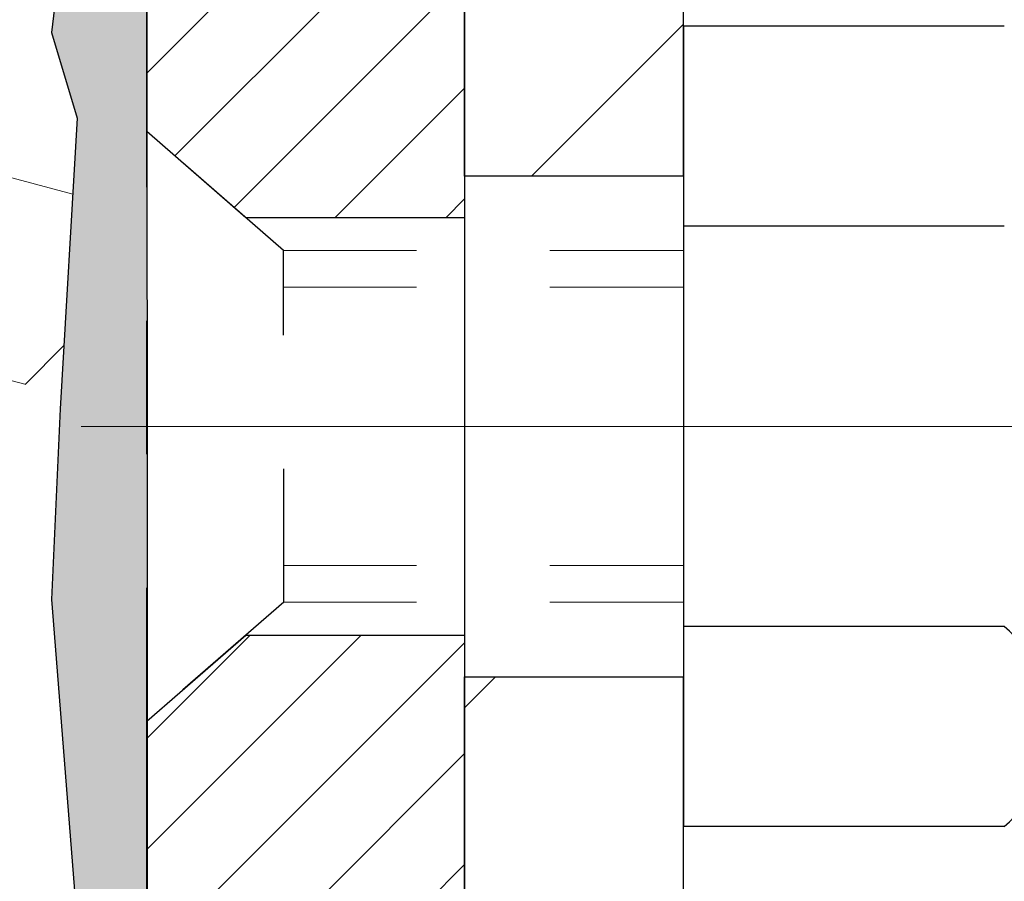
# Model space of a CAD drawing. Extents: x 942 to 3254, y -293 to 1977.
# Drawn here: x 968 to 968, y -270 to -270 of the extents above; entities that cross this region are included whole.
import ezdxf

# ---------------------------------------------------------------- set-up
doc = ezdxf.new("R2010")
doc.units = 0
doc.header["$LTSCALE"] = 5
doc.header["$MEASUREMENT"] = 0
doc.linetypes.add('CENTERX2', pattern=[4, 2.5, -0.5, 0.5, -0.5])
doc.linetypes.add('HIDDEN', pattern=[0.375, 0.25, -0.125])
for name, color, linetype, lineweight in [('CENTERLINE - L', 1, 'CENTERX2', 15), ('DECK COAT - H', 20, 'CONTINUOUS', 20), ('EPOXY ADHESIVE - H', 50, 'CONTINUOUS', 15), ('EPOXY ADHESIVE - L', 52, 'CONTINUOUS', 25), ('FOAM INSERT - H', 150, 'CONTINUOUS', 9), ('MIG FOOT - H', 251, 'CONTINUOUS', 20), ('MIG FOOT - L', 7, 'CONTINUOUS', 30), ('MIG RETAINER - H', 251, 'CONTINUOUS', 20), ('MIG RETAINER - L', 7, 'CONTINUOUS', 30), ('PVC SIDESHEET - H', 170, 'CONTINUOUS', 20), ('SCREW - L', 1, 'CONTINUOUS', 25)]:
    doc.layers.add(name, color=color, linetype=linetype, lineweight=lineweight)
doc.layers.add('METAL11', color=7, linetype='CONTINUOUS')

msp = doc.modelspace()

# ---------------------------------------------------------------- hatches: boundary and pattern name
at = {"layer": 'DECK COAT - H'}
h = msp.add_hatch(dxfattribs=at)
h.set_pattern_fill('ANSI31', color=256, scale=0.03937, style=0)
h.set_pattern_definition([(45, (783.8749186730563, -367.0970113616561), (-0.003479849246914297, 0.003479849246914297), [])])
h.paths.add_polyline_path([(968.3939880433992, -269.5456248372425), (968.3921574642176, -269.5442837664813), (968.3903293834616, -269.542987920476), (968.3885051443461, -269.5417377658036), (968.3866860900862, -269.5405337690418), (968.3848738502755, -269.5393765439244), (968.3830728583968, -269.5382680307824), (968.3803935356431, -269.5366806385258), (968.376855068707, -269.5347469710631), (968.3733130136995, -269.5329697299065), (968.370632277102, -269.5317458582651), (968.3687815710324, -269.5309414037103), (968.3668560092159, -269.5301438530246), (968.3648419952491, -269.5293485370032), (968.362739136725, -269.5285559138747), (968.3605480855156, -269.5277666829204), (968.3582694934925, -269.5269815434219), (968.3559040125277, -269.5262011946608), (968.3534526702759, -269.5254264545354), (968.3509185205612, -269.5246583350317), (968.3483024796255, -269.5238964498563), (968.3456050039864, -269.5231402118203), (968.342826550161, -269.522389033735), (968.3399675746668, -269.5216423284113), (968.3370285340213, -269.5208995086606), (968.3340098847417, -269.5201599872939), (968.3309120833455, -269.5194231771225), (968.327735059463, -269.5186880608953), (968.324478575907, -269.5179523027374), (968.321144493617, -269.5172140906317), (968.317734774484, -269.5164716631791), (968.3142513803992, -269.5157232589806), (968.3106962732537, -269.514967116637), (968.3070714149386, -269.5142014747492), (968.3054510679393, -269.5138369601989, -0.01216223081922373), (968.2955244638782, -269.5117209369474), (968.315841745822, -269.4436554626731, 0.00498223423146265), (968.3185353875006, -269.4441893433149), (968.3234172920955, -269.4452235571617), (968.3288342287581, -269.4463725453335), (968.3342024724943, -269.4475284339775), (968.3395185424765, -269.4486988179602), (968.3447789578769, -269.4498912921475), (968.3499798047197, -269.4511136503504), (968.3551168289315, -269.4523732476958), (968.3601872818658, -269.453676152221), (968.3651884908236, -269.4550283813371), (968.3701177831059, -269.4564359524553), (968.3749724860135, -269.4579048829866), (968.3797499268475, -269.4594411903424), (968.3844474329086, -269.4610508919337), (968.3890623314979, -269.4627400051718), (968.3935919499164, -269.4645145474677), (968.3980339117537, -269.4663807132429), (968.4024022571656, -269.4683523458825), (968.4067107185762, -269.4704367758977), (968.4109660261366, -269.4726360207908), (968.4151749099982, -269.474952098064), (968.4193441003121, -269.4773870252196), (968.4234802384777, -269.479942770772), (968.4275793324506, -269.4826153564899), (968.4316347348363, -269.4853990879894), (968.4356446408159, -269.4882908937845), (968.4396072455702, -269.4912877023889), (968.4435207442801, -269.4943864423165), (968.4473833316734, -269.4975840427484), (968.451193054161, -269.50087754316), (968.454948012393, -269.5042635161796), (968.4586464371589, -269.5077382565141), (968.462286559249, -269.5112980588699), (968.465866609453, -269.5149392179536), (968.4693848185606, -269.5186580284719), (968.4728394173619, -269.5224507851314), (968.4762286366467, -269.5263137826385), (968.4795507072048, -269.5302433156997), (968.4828038598262, -269.534235679022), (968.4859863253006, -269.5382871673116), (968.4890963344179, -269.5423940752754), (968.492131811505, -269.5465524981668), (968.4950925510607, -269.5507602239368), (968.4979798194792, -269.5550162706203), (968.5007948850075, -269.5593196577319), (968.5035390158928, -269.5636694047862), (968.506213480382, -269.5680645312978), (968.5088195467224, -269.572504056781), (968.5113584831608, -269.5769870007507), (968.5138315579445, -269.5815123827213), (968.5162400393203, -269.5860792222073), (968.5185851955355, -269.5906865387234), (968.520868294837, -269.5953333517841), (968.5230906054718, -269.600018680904), (968.5252533956872, -269.6047415455976), (968.5257695641403, -269.6059088622708), (968.4610503901098, -269.6347709337805), (968.4601602991982, -269.6327869872231), (968.4589538959308, -269.6301614709008), (968.4577298656, -269.6275606839016), (968.4564880094739, -269.6249847350141), (968.4552283055153, -269.6224339480243), (968.4539509302184, -269.6199088154411), (968.452655691537, -269.6174093186268), (968.4513423847325, -269.614935422487), (968.4500108050669, -269.6124870919271), (968.448660747802, -269.6100642918527), (968.4472920081996, -269.6076669871694), (968.4459043815215, -269.6052951427825), (968.4444976630294, -269.6029487235976), (968.4430716479853, -269.6006276945204), (968.441626131651, -269.5983320204562), (968.440160909288, -269.5960616663104), (968.4386757761584, -269.5938165969889), (968.4371705275239, -269.5915967773969), (968.4356445126044, -269.5894016684134), (968.4340948222372, -269.5872281415301), (968.4325217357541, -269.5850766088462), (968.4309261851312, -269.5829482149165), (968.4293091023443, -269.5808441042958), (968.4276714193692, -269.5787654215389), (968.4260140681821, -269.5767133112006), (968.4243379807587, -269.5746889178355), (968.4226440890749, -269.5726933859987), (968.4209333251067, -269.5707278602447), (968.41920662083, -269.5687934851285), (968.4174649082207, -269.5668914052047), (968.4157091192548, -269.5650227650282), (968.413940185908, -269.5631887091538), (968.412159059161, -269.5613904001048), (968.4103679139945, -269.5596300311711), (968.4085684476547, -269.5579089568563), (968.4067616173278, -269.5562277593315), (968.4049483801995, -269.5545870207678), (968.4031296934556, -269.5529873233363), (968.4013065142823, -269.5514292492082), (968.3994797998652, -269.5499133805546), (968.3976505073904, -269.5484402995467), (968.3958195940437, -269.5470105883554)])
h.paths.add_polyline_path([(968.1353161199808, -269.0420312046008), (968.2061821199808, -269.0420312046008), (968.2061821199808, -269.2123610061777), (968.1353161199808, -269.2123610061776)])
h.paths.add_polyline_path([(968.591324085567, -269.4685691344557), (968.5798771253621, -269.4533059993138), (968.567704880474, -269.4385538027341), (968.5547984149489, -269.4244534274828), (968.5411489286377, -269.4111467055184), (968.5267476213911, -269.3987754687994), (968.5115863849358, -269.3874798073218), (968.4957039117422, -269.3772819790114), (968.4780566409187, -269.367362596821), (968.5153174844577, -269.3053621950617), (968.5309696330227, -269.3145679215121), (968.5463101623327, -269.3247552015918), (968.5611429164985, -269.335720388552), (968.5754585139198, -269.347369653237), (968.5892475695147, -269.3596092177179), (968.6024988486981, -269.3723725193151), (968.615196230251, -269.3856649022009), (968.6273263578445, -269.3994929782849), (968.6388891484341, -269.4138243474699), (968.6498876095158, -269.4286175261352), (968.6603247485851, -269.4438310306599), (968.6702035731382, -269.4594233774234), (968.6795270906708, -269.4753530828048), (968.6882983723123, -269.4915787050586), (968.6896399279514, -269.4942665423219), (968.6252623043757, -269.523987144685), (968.6215144383345, -269.5167965888709), (968.6121161852692, -269.5003323106473), (968.6020617057858, -269.4842513123909)])
h.paths.add_polyline_path([(968.3321661199806, -269.0420312046008), (968.4030321199806, -269.0420312046008), (968.4030321199806, -269.1173768157194), (968.3321661199806, -269.1173768157194)])
h = msp.add_hatch(dxfattribs=at)
h.set_pattern_fill('ANSI31', color=256, scale=0.03937, style=0)
h.set_pattern_definition([(45, (783.8749186730246, -212.4767965688085), (-0.003479849246914297, 0.003479849246914297), [])])
h.paths.add_polyline_path([(968.3321661200299, -271.3873223402762), (968.4030321200299, -271.3873223402763), (968.4030321200298, -271.6235423402763), (968.3321661200298, -271.6235423402762)])
h.paths.add_polyline_path([(968.3321661200301, -270.9148823402762), (968.4030321200302, -270.9148823402763), (968.40303212003, -271.1511023402763), (968.3321661200301, -271.1511023402762)])
h.paths.add_polyline_path([(968.3321661199806, -270.5492521159056, -0.2338025474487269), (968.3755056273462, -270.4616345664692), (968.4185113142693, -270.5179611801917, 0.2338092780812933), (968.4030321199806, -270.5492537720062), (968.4030321199814, -270.6786623402763), (968.3321661200304, -270.6786623402762)])
h.paths.add_polyline_path([(968.5547984149489, -270.3560665979829), (968.567704880474, -270.3419662227316), (968.5798771253621, -270.327214026152), (968.591324085567, -270.31195089101), (968.6020617057858, -270.2962687130748), (968.6121161852692, -270.2801877148184), (968.6215144383345, -270.2637234365949), (968.6302823892815, -270.2469014797883), (968.638445394922, -270.2297532128737), (968.6460288053496, -270.212310072593), (968.6530579706588, -270.1946034956886), (968.6554230900259, -270.188076555497), (968.7210499902006, -270.2136785849991), (968.7181171601818, -270.2217792665361), (968.7114168959607, -270.2388458657286), (968.7042258325763, -270.2557487975099), (968.6965256168678, -270.2724578486475), (968.6882983723123, -270.288941320407), (968.6795270906708, -270.3051669426609), (968.6702035731382, -270.3210966480423), (968.6603247485851, -270.3366889948057), (968.6498876095158, -270.3519024993305), (968.6388891484341, -270.3666956779957), (968.6273263578445, -270.3810270471808), (968.615196230251, -270.3948551232648), (968.6024988486981, -270.4081475061505), (968.5892475695147, -270.4209108077478), (968.583774221133, -270.4257691100429), (968.5369304784543, -270.3729971191561), (968.5411489286377, -270.3693733199473)])
h.paths.add_polyline_path([(968.1353161200402, -271.5380362116568), (968.2061821200303, -271.538036211657), (968.2061821200302, -271.774256211657), (968.1353161200398, -271.7742562116568)])
h.paths.add_polyline_path([(968.1353161200412, -271.0655962116568), (968.2061821200307, -271.065596211657), (968.2061821200306, -271.301816211657), (968.1353161200408, -271.3018162116568)])
h.paths.add_polyline_path([(968.1353161200421, -270.5931562116568), (968.2061821200309, -270.5931562116569), (968.2061821200308, -270.8293762116569), (968.1353161200417, -270.8293762116568)])
h.paths.add_polyline_path([(968.3054510679393, -270.2666830652668), (968.3070714149386, -270.2663185507165), (968.3128094348534, -270.2651065672353), (968.3196437124001, -270.2636382286307), (968.3262580704163, -270.2621737179394), (968.332537363058, -270.2607207827126), (968.3385596683426, -270.2592454130945), (968.344274690454, -270.2577527674094), (968.34966715889, -270.256240987403), (968.3547196600127, -270.2547095369792), (968.3594445735575, -270.253150834759), (968.3638282925782, -270.25157179054), (968.3678474217021, -270.2499846725574), (968.3722974577588, -270.2480503557936), (968.4006651440551, -270.3129517176077), (968.3980339117537, -270.3141393122228), (968.3935919499164, -270.316005477998), (968.3890623314979, -270.3177800202939), (968.3844474329086, -270.319469133532), (968.3797499268475, -270.3210788351233), (968.3749724860135, -270.3226151424791), (968.3701177831059, -270.3240840730105), (968.3651884908237, -270.3254916441286), (968.3601872818658, -270.3268438732447), (968.3551168289315, -270.3281467777699), (968.3499798047197, -270.3294063751152), (968.3447789578769, -270.3306287333182), (968.3395185424766, -270.3318212075055), (968.3342024724944, -270.3329915914882), (968.3288342287582, -270.3341474801323), (968.3234172920955, -270.335296468304), (968.3185353875006, -270.3363306821508, 0.2400102199965719), (968.2194762756473, -270.4127057631878), (968.15544726999, -270.3823367594086, -0.2400102199965877)])
at = {"layer": 'EPOXY ADHESIVE - H'}
h = msp.add_hatch(dxfattribs=at)
h.set_pattern_fill('AR-SAND', color=256, scale=0.03937007874015701, style=0)
h.set_pattern_definition([(37.50000000000001, (-1.13686837721616e-13, -321.1826698774888), (-0.002480053468882181, 0.07585920350445416), [0, -0.05984251968503865, 0, -0.06692913385826692, 0, -0.06397637795275514]), (7.499999999999999, (-1.13686837721616e-13, -321.1826698774888), (0.06967624823888606, 0.1111081128043191), [0, -0.03228346456692874, 0, -0.05393700787401511, 0, -0.02066929133858243]), (327.5, (-0.04842519685050681, -321.1826698774888), (0.1226040103051755, 0.0002227973833450738), [0, -0.0196850393700785, 0, -0.07086614173228262, 0, -0.09251968503936897]), (317.5, (-0.04842519685050681, -321.1826698774888), (0.118351441124892, 0.03455415609977319), [0, -0.009842519685039252, 0, -0.04645669291338526, 0, -0.05314960629921196])])
edge = h.paths.add_edge_path()
edge.add_line((967.6138609179526, -268.6976570646214), (967.6151787550422, -269.0113304276372))
edge.add_line((967.6151787550422, -269.0113304276372), (967.6321558556248, -269.1247135659535))
edge.add_line((967.6321558556248, -269.1247135659535), (967.6154522851267, -269.2236566713716))
edge.add_line((967.6154522851267, -269.2236566713716), (967.6090407399444, -269.4350365375656))
edge.add_line((967.6090407399444, -269.4350365375656), (967.5898097514652, -269.5951720593191))
edge.add_line((967.5898097514652, -269.5951720593191), (967.6090407399444, -269.6592258237122))
edge.add_line((967.6090407399444, -269.6592258237122), (967.5962212966475, -269.877010399882))
edge.add_line((967.5962212966475, -269.877010399882), (967.5898097514652, -270.0198028500602))
edge.add_line((967.5898097514652, -270.0198028500602), (967.6090407399444, -270.2632084876789))
edge.add_line((967.6090407399444, -270.2632084876789), (967.5962212966475, -270.4681836438965))
edge.add_line((967.5962212966475, -270.4681836438965), (967.6010889113705, -270.5970889172224))
edge.add_line((967.6010889113705, -270.5970889172223), (967.5877066213765, -270.6608210630537))
edge.add_line((967.5877066213765, -270.6608210630537), (967.5847964962371, -270.7407630680842))
edge.add_line((967.5847964962371, -270.7407630680842), (967.5877066213765, -270.8337850931872))
edge.add_line((967.5877066213765, -270.8337850931872), (967.6663688366306, -270.846739396378))
edge.add_line((967.6663688366306, -270.846739396378), (967.7104122231893, -270.86296828503))
edge.add_line((967.7104122231893, -270.86296828503), (967.781506930963, -270.8730475946153))
edge.add_line((967.781506930963, -270.8730475946153), (967.8525232911655, -270.8693976919552))
edge.add_line((967.8525232911655, -270.8693976919552), (967.8232033279526, -271.0370877359569))
edge.add_line((967.8232033279526, -271.0370877359569), (967.8261388911393, -271.2989745599019))
edge.add_line((967.8261388911393, -271.298974559902), (967.8466591984732, -271.6752050733277))
edge.add_line((967.8466591984732, -271.6752050733277), (967.8359049097892, -271.9095513201885))
edge.add_line((967.8359049097892, -271.9095513201885), (967.8329751347912, -272.0262851269189))
edge.add_line((967.8329751347912, -272.0262851269189), (967.8329751347912, -272.1323777380206))
edge.add_line((967.8329751347912, -272.1323777380206), (967.8290628779484, -272.2388581204196))
edge.add_line((967.8290628779484, -272.2388581204196), (967.8398100984175, -272.4018432436229))
edge.add_line((967.8398100984175, -272.4018432436229), (967.8417424155355, -272.5494944783908))
edge.add_line((967.8417424155355, -272.5494944783908), (967.8351203379564, -272.6746915044292))
edge.add_line((967.8351203379564, -272.6746915044292), (967.8453939880394, -272.7678231346148))
edge.add_line((967.8453939880394, -272.7678231346148), (967.8453939880394, -272.8137172086291))
edge.add_line((967.8453939880394, -272.8137172086291), (967.8103745182259, -272.90296610291))
edge.add_line((967.8103745182259, -272.90296610291), (967.8990991239865, -272.9029664942692))
edge.add_line((967.8990991239865, -272.9029664942692), (967.8991006399652, -270.8121325127314))
edge.add_line((967.8991006399652, -270.8121325127314), (967.6619906536563, -270.8121325127315))
edge.add_line((967.6619906536563, -270.8121325127315), (967.6610991239869, -268.7779661029102))
edge.add_arc((967.8578680000105, -268.6081781952552), 0.2598959871899966, 200.138291680731, 220.790248938062, ccw=False)
at = {"layer": 'FOAM INSERT - H'}
h = msp.add_hatch(dxfattribs=at)
h.set_pattern_fill('HEX', color=256, scale=0.6785, angle=45, style=0)
h.set_pattern_definition([(45, (-1.13686837721616e-13, -367.3826698774889), (-0.1038736744048991, 0.1038736744048991), [0.0848125, -0.169625]), (165, (-1.13686837721616e-13, -367.3826698774889), (-0.03802040361662655, -0.1418940780215256), [0.0848125, -0.169625]), (105, (0.05997149387927038, -367.3226983836095), (-0.1418940780215257, -0.03802040361662649), [0.0848125, -0.169625])])
edge = h.paths.add_edge_path()
edge.add_line((967.5962212966475, -270.4681836438965), (967.6090407399444, -270.2632084876789))
edge.add_line((967.6090407399444, -270.2632084876789), (967.5898097514652, -270.0198028500602))
edge.add_line((967.5898097514652, -270.0198028500602), (967.5962212966475, -269.877010399882))
edge.add_line((967.5962212966475, -269.877010399882), (967.6090407399444, -269.6592258237122))
edge.add_line((967.6090407399444, -269.6592258237122), (967.5898097514652, -269.5951720593191))
edge.add_line((967.5898097514652, -269.5951720593191), (967.6090407399444, -269.4350365375656))
edge.add_line((967.6090407399444, -269.4350365375656), (967.6154522851267, -269.2236566713716))
edge.add_line((967.6154522851267, -269.2236566713716), (967.6321558556248, -269.1247135659535))
edge.add_line((967.6321558556248, -269.1247135659535), (967.6151787550422, -269.0113304276372))
edge.add_line((967.6151787550422, -269.0113304276372), (967.6138609179526, -268.6976570646232))
edge.add_arc((967.8578680000086, -268.6081781952562), 0.2598959871884831, 183.9810485659158, 200.1382916810585, ccw=False)
edge.add_line((967.5985991239863, -268.6262218668015), (967.5985991239868, -268.4042911192647))
edge.add_arc((967.5517241239977, -268.4042911192647), 0.04687499998908606, 284.47751219597484, 359.99999999997397, ccw=False)
edge.add_arc((967.540005373987, -268.3589045956678), 0.09375000000000548, 184.1951275989406, 284.4775121959753, ccw=False)
edge.add_line((967.4465065581976, -268.3657627255864), (967.4431676418642, -268.320242339285))
edge.add_arc((967.3434355716931, -268.3275576778643), 0.09999999999567892, 4.195127598921664, 75.25528223929773)
edge.add_arc((967.1455070187229, -269.0796245830315), 0.8776762449258247, 75.25528223927054, 109.5939864082813)
edge.add_arc((966.9182464654102, -268.4411907698254), 0.1999999999999644, 109.593986408284, 163.7324454145974)
edge.add_arc((966.6362570187239, -268.3589045956678), 0.09374999999998061, 196.2675545854296, 343.73244541458706, ccw=False)
edge.add_arc((966.3542675720375, -268.4411907698255), 0.1999999999999818, 16.26755458542018, 70.40601359171805)
edge.add_arc((966.1270070187248, -269.0796245830313), 0.8776762449255288, 70.40601359171136, 109.593986408477)
edge.add_arc((965.8997464654101, -268.4411907698264), 0.200000000000153, 109.5939864084722, 163.7324454144098)
edge.add_arc((965.617757018724, -268.3589045956679), 0.09374999999980813, 275.6623963904784, 343.73244541445223, ccw=False)
edge.add_arc((965.6362570187233, -268.3589045956679), 0.09374999999983255, 196.2675545856102, 264.337603609872, ccw=False)
edge.add_arc((965.3542675720372, -268.4411907698264), 0.200000000000163, 16.267554585598, 70.40601359152917)
edge.add_arc((965.1270070187223, -269.0796245830311), 0.8776762449253906, 70.40601359151121, 109.5939864082611)
edge.add_arc((964.8997464654101, -268.4411907698255), 0.2000000000000849, 109.5939864082717, 163.7324454145948)
edge.add_arc((964.6177570187235, -268.3589045956678), 0.09375000000009573, 269.9999999999305, 343.732445414594, ccw=False)
edge.add_arc((964.6177570187234, -268.3589045956678), 0.09375000000004974, 196.2675545855505, 270, ccw=False)
edge.add_arc((964.3357675720372, -268.4411907698262), 0.2000000000000001, 16.26755458555436, 70.40601359151212)
edge.add_arc((964.1085070187224, -269.0796245830315), 0.877676244925868, 70.40601359153018, 109.5939864082647)
edge.add_arc((963.88124646541, -268.4411907698255), 0.2000000000000849, 109.5939864082717, 163.7324454145948)
edge.add_arc((963.5992570187234, -268.3589045956678), 0.09375000000009573, 269.9999999999305, 343.732445414594, ccw=False)
edge.add_arc((963.5992570187235, -268.3589045956679), 0.09374999999998579, 196.2675545854129, 269.9999999998611, ccw=False)
edge.add_arc((963.317267572037, -268.4411907698257), 0.200000000000097, 16.26755458541692, 70.40601359169489)
edge.add_arc((963.0900070187244, -269.0796245830314), 0.8776762449257074, 70.40601359170763, 109.5939864084658)
edge.add_arc((962.8627464654096, -268.4411907698263), 0.2000000000000145, 109.5939864084518, 163.7324454144339)
edge.add_arc((962.5807570187234, -268.3589045956678), 0.09375000000005028, 196.2675545855588, 343.73244541444114, ccw=False)
edge.add_arc((962.2987675720371, -268.4411907698263), 0.200000000000012, 16.26755458556609, 70.40601359154824)
edge.add_arc((962.0715070187225, -269.0796245830312), 0.8776762449254236, 70.4060135915356, 109.593986408323)
edge.add_arc((961.8442464654096, -268.4411907698259), 0.2000000000002147, 109.5939864083276, 163.7324454145805)
edge.add_arc((961.5622570187235, -268.3589045956683), 0.09374999999950029, 196.2675545853657, 343.73244541460093, ccw=False)
edge.add_arc((961.2802675720376, -268.4411907698255), 0.1999999999999181, 16.26755458535765, 70.40601359167644)
edge.add_arc((961.0530070187245, -269.0796245830318), 0.8776762449260427, 70.40601359169179, 104.8469649712757)
edge.add_arc((960.8537366802774, -268.3279120886937), 0.09999999999572548, 104.8469649712786, 175.8048724007088)
edge.add_line((960.7540046101063, -268.3205967501136), (960.7506916897752, -268.3657627255951))
edge.add_arc((960.657192873975, -268.3589045956753), 0.09375000001087815, 255.522487832364, 355.804872400754, ccw=False)
edge.add_arc((960.6454741239867, -268.4042911192779), 0.04687500000000292, 179.9999999999653, 255.5224878324413, ccw=False)
edge.add_line((960.5985991239867, -268.4042911192779), (960.5985991239864, -268.626221866801))
edge.add_arc((960.3393302479643, -268.6081781952556), 0.2598959871883706, 319.20975106185443, 356.0189514340825, ccw=False)
edge.add_line((960.5360991239864, -268.7779661029099), (960.5360991239864, -269.4654661029102))
edge.add_arc((960.5360991239864, -269.6529661029102), 0.1875, 90, 180)
edge.add_line((960.3485991239864, -269.6529661029102), (960.3485991239864, -269.9654661029102))
edge.add_arc((960.5360991239864, -269.9654661029102), 0.1875, 180, 270)
edge.add_line((960.5360991239864, -270.1529661029102), (960.5360991239864, -270.6529661029102))
edge.add_arc((960.5360991239864, -270.8404661029102), 0.1875, 90, 180)
edge.add_line((960.3485991239864, -270.8404661029102), (960.3485991239864, -271.1529661029102))
edge.add_arc((960.5360991239864, -271.1529661029102), 0.1875, 180, 270)
edge.add_line((960.5360991239864, -271.3404661029102), (960.5360991239864, -272.9029661029103))
edge.add_line((960.5360991239864, -272.9029661029102), (967.8103745182259, -272.90296610291))
edge.add_line((967.8103745182259, -272.90296610291), (967.8453939880394, -272.8137172086291))
edge.add_line((967.8453939880394, -272.8137172086291), (967.8453939880394, -272.7678231346148))
edge.add_line((967.8453939880394, -272.7678231346148), (967.8351203379564, -272.6746915044292))
edge.add_line((967.8351203379564, -272.6746915044292), (967.8417424155355, -272.5494944783908))
edge.add_line((967.8417424155355, -272.5494944783908), (967.8398100984175, -272.4018432436229))
edge.add_line((967.8398100984175, -272.4018432436229), (967.8290628779484, -272.2388581204196))
edge.add_line((967.8290628779484, -272.2388581204196), (967.8329751347912, -272.1323777380206))
edge.add_line((967.8329751347912, -272.1323777380206), (967.8329751347912, -272.0262851269189))
edge.add_line((967.8329751347912, -272.0262851269189), (967.8359049097892, -271.9095513201884))
edge.add_line((967.8359049097892, -271.9095513201884), (967.8466591984732, -271.6752050733277))
edge.add_line((967.8466591984732, -271.6752050733277), (967.8261388911393, -271.298974559902))
edge.add_line((967.8261388911393, -271.298974559902), (967.8232033279526, -271.037087735957))
edge.add_line((967.8232033279526, -271.0370877359569), (967.8525232911655, -270.8693976919552))
edge.add_line((967.8525232911655, -270.8693976919552), (967.781506930963, -270.8730475946153))
edge.add_line((967.781506930963, -270.8730475946153), (967.7104122231893, -270.86296828503))
edge.add_line((967.7104122231893, -270.86296828503), (967.6663688366306, -270.846739396378))
edge.add_line((967.6663688366306, -270.846739396378), (967.5877066213765, -270.8337850931872))
edge.add_line((967.5877066213765, -270.8337850931872), (967.5847964962371, -270.7407630680842))
edge.add_line((967.5847964962371, -270.7407630680842), (967.5877066213765, -270.6608210630537))
edge.add_line((967.5877066213765, -270.6608210630537), (967.6010889113705, -270.5970889172223))
edge.add_line((967.6010889113705, -270.5970889172223), (967.5962212966475, -270.4681836438965))
at = {"layer": 'MIG FOOT - H'}
h = msp.add_hatch(dxfattribs=at)
h.set_pattern_fill('ANSI31', color=256, scale=1.9685, style=0)
h.set_pattern_definition([(45, (18.48732731862685, -735.4656328284011), (-0.1739924623457148, 0.1739924623457148), [])])
h.paths.add_polyline_path([(968.0630976080081, -269.1401309061649), (967.8990976080081, -269.140130906165), (967.8990976080088, -269.702630906165), (968.0630976080085, -269.702630906165)])
edge = h.paths.add_edge_path()
edge.add_line((970.6178475770084, -278.2232909061648), (968.2534276080086, -278.2232909061649))
edge.add_arc((968.2534276080085, -278.0329609061649), 0.1903299999999604, 179.9999999999829, 270.0000000000342, ccw=False)
edge.add_line((968.0630976080085, -278.0329609061648), (968.0630976080088, -270.077630906165))
edge.add_line((968.0630976080088, -270.077630906165), (967.8990976080086, -270.077630906165))
edge.add_line((967.8990976080086, -270.077630906165), (967.8990976080086, -278.0329609061649))
edge.add_arc((968.2534276080087, -278.0329609061648), 0.3543300000001182, 180.0000000000092, 269.9999999999816)
edge.add_line((968.2534276080086, -278.3872909061648), (970.6178475770085, -278.3872909061648))
edge.add_line((970.6178475770085, -278.3872909061648), (970.6178475770084, -278.2232909061648))
h.paths.add_polyline_path([(971.5865976080083, -278.2232909061649), (971.0553506390083, -278.2232909061649), (971.0553506390082, -278.3872909061649), (971.5865976080087, -278.3872909061648)])
at = {"layer": 'MIG RETAINER - H'}
h = msp.add_hatch(dxfattribs=at)
h.set_pattern_fill('ANSI31', color=256, scale=0.47, style=0)
h.set_pattern_definition([(45, (18.48732731862685, -706.1644891348452), (-0.04154252339470966, 0.04154252339470967), [])])
h.paths.add_polyline_path([(967.6610976080101, -270.812130906165), (967.6610976080087, -270.1110139990307), (967.7353939422908, -270.0464291809704), (967.8990976080086, -270.0464291809704), (967.8990976080091, -270.8121309061648)])
edge = h.paths.add_edge_path()
edge.add_arc((968.441097608007, -268.3631309061626), 0.07800000000003138, 270.000000000501, 360.0000000000418)
edge.add_line((968.5190976080071, -268.3631309061626), (968.5190976080067, -268.1001309061655))
edge.add_arc((968.539097608007, -268.1001309061653), 0.02000000000020918, 90.00000000195422, 180.0000000006514, ccw=False)
edge.add_line((968.5390976080063, -268.0801309061651), (968.6260976080061, -268.0801309061632))
edge.add_arc((968.6260976080068, -268.1101309061632), 0.03000000000002956, 2.1719870346714742e-10, 90.0000000013028, ccw=False)
edge.add_line((968.6560976080068, -268.1101309061631), (968.6560976080075, -268.6451309061702))
edge.add_arc((968.4990976080076, -268.6451309061704), 0.1569999999999254, -90.00000000033191, 6.230038707144558e-11, ccw=False)
edge.add_line((968.4990976080067, -268.8021309061704), (968.3328372930494, -268.8021309061696))
edge.add_arc((968.33283729306, -268.8808705912011), 0.07873968503150763, 90.00000000777618, 177.4144840053407)
edge.add_arc((968.1392948339939, -268.8721309061656), 0.114999999999426, 275.2124696741832, 357.41448399788595, ccw=False)
edge.add_arc((968.1479255193191, -268.9667380479189), 0.02000000000000517, 160.3257550186187, 275.2124696744299, ccw=False)
edge.add_arc((968.0178785528877, -268.9202404337307), 0.1181095275611714, 340.3257550185371, 642.6342225154141)
edge.add_arc((968.0480867130481, -269.0550058175019), 0.02000000000040289, -10.621520467928804, 102.63422251394002, ccw=False)
edge.add_arc((967.990097608008, -269.0441309061639), 0.07899999999997757, 270.0000000008245, 349.3784795304081, ccw=False)
edge.add_line((967.9900976080091, -269.1231309061639), (967.9160976080079, -269.123130906165))
edge.add_arc((967.9160976080082, -269.140130906165), 0.01699999999999591, 90.00000000076633, 180)
edge.add_line((967.8990976080081, -269.140130906165), (967.8990976080087, -269.7338326313597))
edge.add_line((967.8990976080087, -269.7338326313597), (967.7353939422908, -269.7338326313597))
edge.add_line((967.7353939422908, -269.7338326313597), (967.6610976080087, -269.6692478132995))
edge.add_line((967.6610976080087, -269.6692478132994), (967.6610976080068, -268.1101309061659))
edge.add_arc((967.6910976080067, -268.1101309061659), 0.02999999999985903, 90.00000000043423, 180.0000000002171, ccw=False)
edge.add_line((967.6910976080064, -268.0801309061659), (967.7560976080066, -268.0801309061653))
edge.add_arc((967.7560976080068, -268.1001309061653), 0.01999999999998181, 0, 90.00000000065143, ccw=False)
edge.add_line((967.7760976080068, -268.1001309061653), (967.7760976080071, -268.3631309061668))
edge.add_arc((967.8540976080071, -268.3631309061666), 0.07799999999997453, 180.0000000000835, 270.0000000004176)
edge.add_line((967.8540976080077, -268.4411309061666), (967.8580976080077, -268.4411309061666))
edge.add_arc((967.8580976080073, -268.3631309061667), 0.07799999999986085, 270.000000000334, 360.0000000001671)
edge.add_line((967.9360976080071, -268.3631309061665), (967.9360976080068, -268.1001309061658))
edge.add_arc((967.9560976080068, -268.1001309061659), 0.01999999999998181, 90.00000000032571, 180, ccw=False)
edge.add_line((967.9560976080066, -268.0801309061659), (968.097544256063, -268.0801309061649))
edge.add_line((968.097544256063, -268.0801309061649), (968.097544256063, -268.4110261123821))
edge.add_line((968.097544256063, -268.4110261123822), (968.1168298184607, -268.430356719284))
edge.add_line((968.1168298184607, -268.430356719284), (968.1168298184607, -268.5074989688692))
edge.add_line((968.1168298184607, -268.5074989688693), (968.1746865056493, -268.5460700936623))
edge.add_line((968.1746865056493, -268.5460700936623), (968.232543192838, -268.5074989688693))
edge.add_line((968.232543192838, -268.5074989688693), (968.232543192838, -268.430356719284))
edge.add_line((968.232543192838, -268.430356719284), (968.2518287552348, -268.4110711568879))
edge.add_line((968.2518287552348, -268.4110711568879), (968.2518287552348, -268.0801309061649))
edge.add_line((968.2518287552348, -268.0801309061649), (968.3390976080068, -268.0801309061647))
edge.add_arc((968.3390976080068, -268.1001309061647), 0.01999999999998181, 0, 90, ccw=False)
edge.add_line((968.3590976080068, -268.1001309061647), (968.3590976080071, -268.3631309061628))
edge.add_arc((968.4370976080072, -268.3631309061626), 0.07800000000008822, 180.000000000167, 270.000000000334)
edge.add_line((968.4370976080077, -268.4411309061627), (968.4410976080077, -268.4411309061627))
at = {"layer": 'PVC SIDESHEET - H'}
h = msp.add_hatch(dxfattribs=at)
h.set_pattern_fill('ANSI37', color=256, scale=0.59055, style=0)
h.set_pattern_definition([(45, (783.8749186730246, -212.4767965688085), (-0.05219773870371446, 0.05219773870371446), []), (135, (783.8749186730246, -212.4767965688085), (-0.05219773870371446, -0.05219773870371446), [])])
h.paths.add_polyline_path([(968.2337411199811, -269.1113504447979), (968.2337411199809, -269.0374786484807, -0.2544175294253038), (968.2840946494005, -268.9449256074003), (968.5049645116563, -268.802021248189, 0.4033078353723514), (968.6560976079705, -268.6451309060988), (968.6560976079705, -268.6202809401037, 0.02353096692885778), (968.6569686199796, -268.6017834060505), (968.656968619978, -268.1037529060507, 0.4142135623729873), (968.6333466199779, -268.0801309060508), (968.2534261202144, -268.0801309060519), (968.2534261202143, -268.0210757905057), (968.2780322257719, -268.0013909060596), (968.6164390528544, -268.0013909060586, -0.4142135623730915), (968.7266750528547, -268.1116269060583), (968.7266750528561, -268.6017834060504, -0.213440768600962), (968.6378084638008, -268.800475759479), (968.322590523345, -269.004423990952, 0.2544175294251872), (968.3046071199809, -269.0374786484808), (968.304607119981, -269.1113504447979), (968.3046071199809, -269.2938085457563, 0.3306422189433676), (968.3465778226074, -269.3503383592031), (968.3703380945061, -269.3574099708441), (968.3933956944777, -269.3646701351917), (968.4160714746669, -269.3724899449497), (968.4382091423322, -269.3810984833641), (968.4596524047329, -269.3907248336809), (968.4802449691277, -269.4015980791463), (968.4998305427757, -269.4139473030062), (968.5182528643336, -269.4280015005485), (968.5353979461336, -269.4438712407342), (968.5512776055466, -269.4613146597544), (968.5659269569214, -269.4800246291774), (968.5793811146069, -269.4996940205708), (968.5916755121684, -269.5200177807548), (968.6028611926089, -269.5407923347143), (968.6130115500877, -269.5619594140375), (968.6222010089414, -269.5834739458588), (968.6304989166638, -269.605305520249), (968.6379723601475, -269.627430256346), (968.6446884159369, -269.6498243031772), (968.6507141605756, -269.6724638097696), (968.6561166706081, -269.6953249251504), (968.660963022578, -269.718383798347), (968.6653202930296, -269.7416165783862), (968.6692555585068, -269.7649994142955), (968.6728358955538, -269.788508455102), (968.6761283807144, -269.8121198498328), (968.679200090533, -269.8358097475152), (968.6821181015532, -269.8595542971763), (968.6849494903194, -269.8833296478433, -0.05933499155532457), (968.6849368426097, -269.8972965812409), (968.6821181015532, -269.9209657282894), (968.679200090533, -269.9447102779505), (968.6761283807144, -269.968400175633), (968.6728358955538, -269.9920115703637), (968.6692555585068, -270.0155206111702), (968.6653202930296, -270.0389034470795), (968.660963022578, -270.0621362271188), (968.6561166706081, -270.0851951003153), (968.6507141605756, -270.1080562156961), (968.6446884159369, -270.1306957222886), (968.6379723601475, -270.1530897691197), (968.6304989166638, -270.1752145052168), (968.6222010089414, -270.197046079607), (968.6130115500877, -270.2185606114283), (968.6028611926089, -270.2397276907515), (968.5916755121684, -270.260502244711), (968.5793811146069, -270.2808260048949), (968.5659269569214, -270.3004953962884), (968.5512776055465, -270.3192053657112), (968.5353979461336, -270.3366487847316), (968.5182528643336, -270.3525185249172), (968.4998305427757, -270.3665727224595), (968.4802449691277, -270.3789219463195), (968.4596524047329, -270.3897951917848), (968.4382091423322, -270.3994215421017), (968.4160714746668, -270.408030080516), (968.3933956944777, -270.415849890274), (968.3703380945061, -270.4231100546216), (968.3470549674929, -270.430039656805, 0.3329817396557117), (968.3046071199806, -270.4867114797088), (968.2337411199907, -270.4867114797088), (968.2337411199809, -270.4717566038697, -0.3608117966093517), (968.3236237339969, -270.3634158664945), (968.3439415506783, -270.3590698734324), (968.3640849332726, -270.3543074106108), (968.3838794476925, -270.34871200827), (968.403150659851, -270.3418671966505), (968.4217256319406, -270.3333642698993), (968.4394819301885, -270.3230565778378), (968.4563586089729, -270.3111165204198), (968.4722984424787, -270.2977357989582), (968.4872442048913, -270.2831061147659), (968.5011386703957, -270.2674191691557), (968.5139246131769, -270.2508666634404), (968.5255559441707, -270.2336298276807), (968.5360718857734, -270.2158096784302), (968.545551105139, -270.1974701445831), (968.5540724828849, -270.1786749543269), (968.561714899628, -270.1594878358489), (968.5685572359856, -270.1399725173364), (968.5746783725748, -270.1201927269768), (968.5801571900126, -270.1002121929575), (968.5850725689163, -270.0800946434659), (968.5895027940898, -270.0599025753512), (968.5935124573452, -270.039670186825), (968.5971524634505, -270.019403389752), (968.6004731225498, -269.9991068671173), (968.6035247447876, -269.9787853019063), (968.6063576403079, -269.9584433771039), (968.609022119255, -269.9380857756955), (968.6115684917733, -269.917717180666), (968.6140351188491, -269.8974405019428, 0.06060086340155051), (968.6140470680069, -269.8831777504647), (968.6115684917733, -269.8628028447996), (968.609022119255, -269.8424342497702), (968.6063576403079, -269.8220766483618), (968.6035247447876, -269.8017347235594), (968.6004731225498, -269.7814131583484), (968.5971524634505, -269.7611166357137), (968.5935124573452, -269.7408498386407), (968.5895027940898, -269.7206174501144), (968.5850725689163, -269.7004253819998), (968.5801571900126, -269.6803078325081), (968.5746783725748, -269.6603272984888), (968.5685572359856, -269.6405475081293), (968.561714899628, -269.6210321896168), (968.5540724828849, -269.6018450711388), (968.545551105139, -269.5830498808825), (968.5360718857734, -269.5647103470355), (968.5255559441707, -269.546890197785), (968.5139246131769, -269.5296533620253), (968.5011386703957, -269.51310085631), (968.4872442048913, -269.4974139106998), (968.4722984424787, -269.4827842265074), (968.4563586089729, -269.4694035050459), (968.4394819301885, -269.4574634476279), (968.4217256319406, -269.4471557555664), (968.403150659851, -269.4386528288152), (968.3838794476925, -269.4318080171957), (968.3640849332726, -269.4262126148549), (968.3439415506783, -269.4214501520332), (968.3236237339969, -269.4171041589712, -0.3608117966100778), (968.2337411199809, -269.308763421596)])

# ---------------------------------------------------------------- linework, layer by layer
at = {"layer": 'CENTERLINE - L', "ltscale": 0.3}
msp.add_line((968.6111170525628, -269.890130906165), (967.6120941334827, -269.890130906165), dxfattribs=at)
at = {"layer": 'EPOXY ADHESIVE - L'}
msp.add_lwpolyline([(967.6138609179526, -268.6976570646214), (967.6151787550422, -269.0113304276372), (967.6321558556248, -269.1247135659535), (967.6154522851267, -269.2236566713716), (967.6090407399444, -269.4350365375656), (967.5898097514652, -269.5951720593191), (967.6090407399444, -269.6592258237122), (967.5962212966475, -269.877010399882), (967.5898097514652, -270.0198028500602), (967.6090407399444, -270.2632084876789), (967.5962212966475, -270.4681836438965), (967.6010889113705, -270.5970889172223), (967.5877066213765, -270.6608210630537), (967.5847964962371, -270.7407630680842), (967.5877066213765, -270.8337850931872), (967.6663688366306, -270.846739396378), (967.7104122231893, -270.86296828503), (967.781506930963, -270.8730475946153), (967.8525232911655, -270.8693976919552), (967.8232033279526, -271.0370877359569)], dxfattribs=at)
msp.add_lwpolyline([(967.8990991239865, -272.9029664942692), (967.8991006399652, -270.8121325127314), (967.6619906536563, -270.8121325127315), (967.6610991239869, -268.7779661029102, -0.09035585911808025)], format="xyb", dxfattribs=at)
at = {"layer": 'METAL11'}
msp.add_line((968.0630976080088, -269.796259904731), (968.0630976080088, -270.171259904731), dxfattribs=at)
at = {"layer": 'MIG FOOT - L'}
for p, q in [((967.8990976080088, -269.702630906165), (967.8990976080081, -269.140130906165)), ((968.0630976080085, -269.702630906165), (968.0630976080081, -269.1401309061649)), ((967.8990976080088, -269.702630906165), (967.8990976080086, -270.077630906165)), ((968.0630976080085, -269.702630906165), (967.8990976080088, -269.702630906165)), ((968.0630976080085, -269.702630906165), (968.0630976080085, -270.077630906165)), ((967.8990976080086, -278.0329609061648), (967.8990976080086, -270.077630906165)), ((967.8990976080086, -270.077630906165), (968.0630976080085, -270.077630906165)), ((968.0630976080085, -278.0329609061648), (968.0630976080083, -270.077630906165))]:
    msp.add_line(p, q, dxfattribs=at)
at = {"layer": 'MIG RETAINER - L'}
msp.add_lwpolyline([(968.2541777646071, -268.8773186083139, -0.3748896829303737), (968.1497425057034, -268.9866553409197, -0.5479758845004098), (968.1290930797722, -268.9600046074373, 3.888295204768812), (968.0437121907843, -269.035490091664, -0.5387583055402678), (968.067744036791, -269.0586922281243, -0.3609021040651776), (967.9900976080091, -269.1231309061639), (967.9160976080079, -269.123130906165, 0.414213562369066), (967.8990976080081, -269.140130906165), (967.8990976080087, -269.7338326313597), (967.7353939422908, -269.7338326313597), (967.6610976080087, -269.6692478132994), (967.6610976080068, -268.110130906166, -0.4142135623706347)], format="xyb", dxfattribs=at)
msp.add_lwpolyline([(967.6610976080101, -270.812130906165), (967.6610976080087, -270.1110139990307), (967.7353939422908, -270.0464291809704), (967.8990976080086, -270.0464291809704), (967.8990976080091, -270.8121309061648)], close=True, dxfattribs=at)
at = {"layer": 'SCREW - L'}
for p, q in [((968.3033879282871, -269.5904153385003), (968.0630976080083, -269.5904153385003)), ((968.0630976080083, -269.5904153385003), (968.0630976080083, -270.1898404108633)), ((968.3033879282871, -269.740271606591), (968.0630976080083, -269.740271606591)), ((968.3033879282871, -270.0399841427725), (968.0630976080083, -270.0399841427726)), ((968.3033879282871, -270.1898404108633), (968.0630976080083, -270.1898404108633))]:
    msp.add_line(p, q, dxfattribs=at)
at = {"layer": 'SCREW - L', "linetype": 'HIDDEN', "ltscale": 0.025}
for p, q in [((967.6610976080087, -270.1110139990307), (967.6610976080087, -269.6692478132994)), ((967.7636639874091, -269.7584074066588), (967.6610976080087, -269.6692478132994)), ((967.7636709620542, -270.021848342705), (967.7636639874091, -269.7584074066588)), ((967.7636709620542, -270.021848342705), (967.6610976080087, -270.1110139990307))]:
    msp.add_line(p, q, dxfattribs=at)
at = {"layer": 'SCREW - L', "linetype": 'HIDDEN', "lineweight": 5, "ltscale": 0.025}
for p, q in [((968.0630976080084, -269.7584074066586), (967.7636639874091, -269.7584074066588)), ((968.0630976080083, -269.7858491708303), (967.7636647139346, -269.7858491708301)), ((968.0630976080083, -269.9944065785336), (967.7636702355287, -269.9944065785336)), ((968.0630976080084, -270.0218483427049), (967.7636709620542, -270.021848342705))]:
    msp.add_line(p, q, dxfattribs=at)
at = {"layer": 'SCREW - L'}
msp.add_arc((968.2381974736033, -270.114912276818), 0.09931777611989402, 311.0245651776143, 48.97543482238574, dxfattribs=at)

doc.saveas('drawing.dxf')
